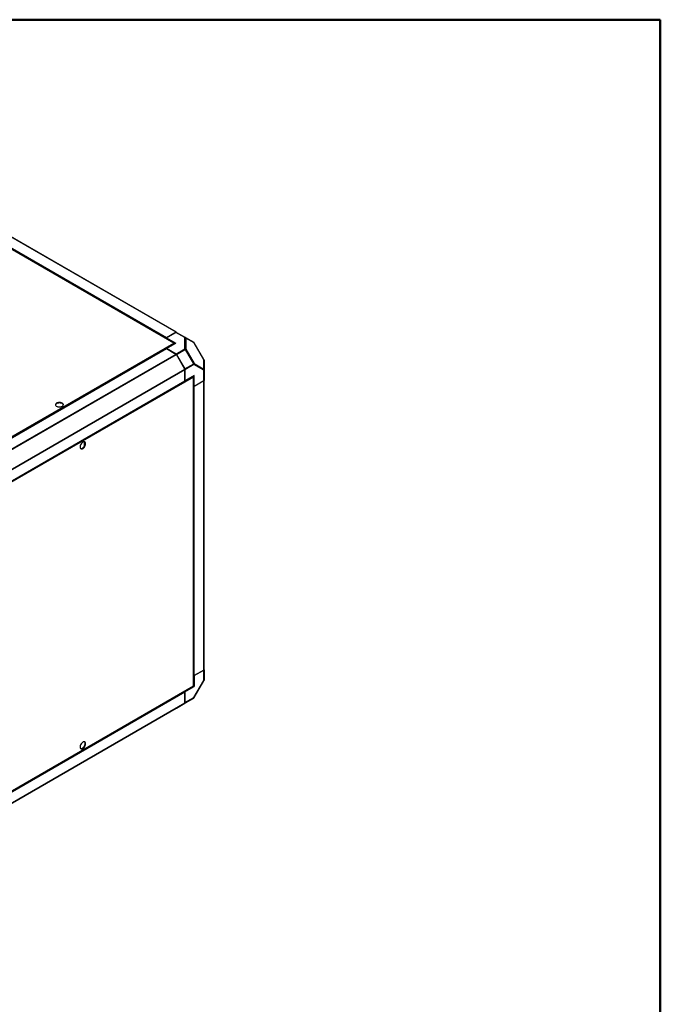
# Model space of a CAD drawing. Units: millimetres. Extents: x 0 to 420, y 0 to 297.
# Drawn here: x 355 to 420, y 197 to 297 of the extents above; entities that cross this region are included whole.
import ezdxf

# ---------------------------------------------------------------- set-up
doc = ezdxf.new("R2010")
doc.units = ezdxf.units.MM

msp = doc.modelspace()

# ---------------------------------------------------------------- linework, layer by layer
at = {"color": 7, "linetype": 'Continuous', "lineweight": 50}
for p in [(0.12436, 297.2445), (420.07884, 0.21478)]:
    msp.add_line(p, (420.07884, 297.2445), dxfattribs=at)
at = {"color": 7, "linetype": 'Continuous', "lineweight": 25}
for p, q in [((370.6633, 264.38322), (332.219, 286.57664)), ((370.72257, 264.38815), (332.27549, 286.58318)), ((369.90779, 264.91389), (333.13824, 286.1405)), ((370.88575, 265.47845), (334.1162, 286.70506)), ((370.91909, 265.48175), (334.14953, 286.70836)), ((370.88575, 265.47845), (369.90779, 264.91389)), ((369.90779, 264.91389), (370.86623, 265.46718)), ((371.77907, 264.94021), (370.86623, 265.46718)), ((370.93289, 265.47378), (370.91909, 265.48175)), ((370.93289, 265.47378), (371.84574, 264.94681)), ((318.97253, 234.54277), (370.6633, 264.38322)), ((369.90779, 264.91389), (370.8506, 264.36961)), ((369.90779, 264.85851), (369.90779, 264.91389)), ((369.90779, 263.82534), (370.8506, 264.36961)), ((370.74655, 264.33514), (370.72245, 264.32123)), ((370.74655, 264.33514), (370.74655, 264.30955)), ((371.77907, 263.79902), (371.77907, 264.94021)), ((371.84574, 264.94681), (372.67863, 264.46583)), ((371.88794, 264.89419), (371.88794, 263.753)), ((372.72083, 264.41322), (371.88794, 264.89419)), ((373.70924, 262.70125), (372.72083, 264.41322)), ((373.71584, 262.70506), (372.72744, 264.41702)), ((319.93891, 234.97892), (369.90779, 263.82534)), ((320.91687, 234.41435), (370.88575, 263.26077)), ((320.95021, 234.37917), (370.91909, 263.22559)), ((369.90779, 263.82534), (370.86623, 263.27205)), ((370.88575, 263.26077), (369.90779, 263.82534)), ((370.86623, 263.27205), (371.77907, 263.79902)), ((371.7796, 261.73514), (370.91909, 263.22559)), ((371.84574, 263.72865), (370.93289, 263.20167)), ((370.93289, 263.20167), (371.76579, 261.75905)), ((372.67863, 262.28602), (371.84574, 263.72865)), ((371.88794, 263.753), (372.72083, 262.31038)), ((371.76579, 261.75905), (372.67863, 262.28602)), ((372.70625, 262.1931), (371.79341, 261.66613)), ((373.69465, 261.62232), (372.70625, 262.1931)), ((372.72083, 262.31038), (373.70924, 261.7396)), ((373.70924, 261.7396), (373.70924, 262.70125)), ((373.73371, 262.63839), (373.73371, 261.67675)), ((321.81072, 232.88872), (371.7796, 261.73514)), ((321.82453, 232.84225), (371.79341, 261.68867)), ((371.79341, 260.55936), (371.79341, 261.68867)), ((371.79341, 261.66613), (371.79341, 260.55936)), ((373.69465, 260.5682), (373.69465, 261.62232)), ((373.73371, 261.67675), (373.73371, 260.62263)), ((372.65435, 260.93462), (320.96358, 231.09417)), ((321.82453, 231.71294), (371.79341, 260.55936)), ((372.73621, 261.10363), (371.79341, 260.55936)), ((372.65435, 261.03074), (372.63025, 261.01683)), ((372.65435, 261.03074), (372.63215, 261.04355)), ((372.65435, 229.55077), (372.65435, 260.93462)), ((372.68826, 229.59643), (372.68826, 260.98348)), ((372.73621, 260.01491), (372.73621, 261.10363)), ((372.73621, 260.01491), (373.69465, 260.5682)), ((373.71418, 260.55226), (372.73621, 259.98769)), ((373.71418, 231.15679), (373.71418, 260.55226)), ((373.73371, 260.62263), (373.73371, 260.57947)), ((373.73371, 231.184), (373.73371, 260.57947)), ((372.68826, 260.04259), (372.73621, 260.01491)), ((372.73621, 259.98769), (372.68826, 260.01537)), ((372.73621, 230.59222), (372.73621, 259.98769)), ((361.56587, 254.3651), (361.56587, 253.89655)), ((361.60405, 253.96781), (361.60405, 254.35222)), ((373.71418, 231.15679), (372.73621, 230.59222)), ((372.73621, 230.59222), (373.69465, 231.14551)), ((373.69465, 230.0914), (373.69465, 231.14551)), ((373.73371, 231.184), (373.73371, 230.14582)), ((372.68826, 230.6199), (372.73621, 230.59222)), ((372.73621, 230.59222), (372.73621, 229.5035)), ((320.93821, 199.65652), (372.63176, 229.49857)), ((320.96358, 199.71033), (372.65435, 229.55077)), ((371.79341, 228.95923), (372.73621, 229.5035)), ((372.65435, 229.55076), (372.73621, 229.5035)), ((372.70625, 228.37943), (373.69465, 230.0914)), ((372.72744, 228.36719), (373.71584, 230.07916)), ((321.82453, 200.11281), (371.79341, 228.95923)), ((371.74545, 228.98691), (371.79341, 228.95923)), ((371.79341, 228.95923), (371.74545, 228.98691)), ((372.67863, 228.31839), (371.76579, 227.79141)), ((371.79341, 228.95923), (371.79341, 227.85246)), ((371.79341, 227.82991), (371.79341, 228.95923)), ((371.79341, 227.85246), (372.70625, 228.37943)), ((371.84574, 227.83741), (372.67863, 228.31839)), ((320.95021, 198.45604), (370.91909, 227.30246)), ((321.81072, 198.95297), (371.7796, 227.79939)), ((321.82453, 198.98349), (371.79341, 227.82991)), ((370.91909, 227.30246), (371.7796, 227.79939)), ((370.93301, 227.3105), (371.84574, 227.83741)), ((371.76579, 227.79141), (371.34968, 227.55112))]:
    msp.add_line(p, q, dxfattribs=at)
at = {"color": 8, "linetype": 'Continuous', "lineweight": 25}
for p, q in [((373.71584, 230.07916), (373.69465, 230.0914)), ((372.72744, 228.36719), (372.70625, 228.37943))]:
    msp.add_line(p, q, dxfattribs=at)
at = {"color": 7, "linetype": 'Continuous', "lineweight": 25, "flags": 128}
for points in [[(371.88794, 263.753), (371.88466, 263.75111), (371.88075, 263.74886), (371.87624, 263.74626), (371.87116, 263.74332), (371.86554, 263.74008), (371.8594, 263.73653), (371.85279, 263.73271), (371.84574, 263.72865)], [(372.72083, 262.31038), (372.71755, 262.30849), (372.71365, 262.30624), (372.70914, 262.30364), (372.70406, 262.3007), (372.69843, 262.29745), (372.6923, 262.29391), (372.68568, 262.29009), (372.67863, 262.28602)], [(371.79341, 261.66613), (371.79295, 261.67706), (371.792, 261.68566)], [(359.32476, 258.28737), (359.24553, 258.32285), (359.15351, 258.34584), (359.05448, 258.35489), (358.95466, 258.34945), (358.86032, 258.32984), (358.77739, 258.2973), (358.71108, 258.25389), (358.66556, 258.20231), (358.64369, 258.14582), (358.64684, 258.08797), (358.67481, 258.03238), (358.72585, 257.98256), (358.79675, 257.94163), (358.88305, 257.91217), (358.97934, 257.89602), (359.07956, 257.8942), (359.17741, 257.90683), (359.26675, 257.93311), (359.34196, 257.97138), (359.39832, 258.01926), (359.43228, 258.07372), (359.44172, 258.13134), (359.42603, 258.18851), (359.38621, 258.24164), (359.32476, 258.28737)], [(359.32476, 258.23294), (359.24553, 258.26841), (359.15351, 258.2914), (359.05448, 258.30046), (358.95466, 258.29501), (358.86032, 258.2754), (358.77739, 258.24287), (358.71108, 258.19945), (358.66556, 258.14788), (358.6447, 258.09687)], [(361.70535, 254.16407), (361.69646, 254.24016), (361.67036, 254.30122), (361.62869, 254.3434), (361.57406, 254.36405), (361.50991, 254.36187), (361.44027, 254.33701), (361.36951, 254.29102), (361.30208, 254.22679), (361.24222, 254.14837), (361.19368, 254.06067), (361.15953, 253.9692), (361.14189, 253.87973), (361.14189, 253.79785), (361.15953, 253.72873), (361.19368, 253.67671), (361.24222, 253.64504), (361.30208, 253.63573), (361.36951, 253.64936), (361.44027, 253.68506), (361.50991, 253.74061), (361.57406, 253.8125), (361.62869, 253.89623), (361.67036, 253.98652), (361.69646, 254.07771), (361.70535, 254.16407)], [(361.20035, 253.67038), (361.25494, 253.66294), (361.32237, 253.67657), (361.39313, 253.71228), (361.46277, 253.76782), (361.52692, 253.83972), (361.58155, 253.92344), (361.62322, 254.01373), (361.64932, 254.10492), (361.65821, 254.19128)], [(361.70535, 223.67988), (361.69646, 223.75597), (361.67036, 223.81703), (361.62869, 223.85921), (361.57406, 223.87986), (361.50991, 223.87768), (361.44027, 223.85282), (361.36951, 223.80683), (361.30208, 223.7426), (361.24222, 223.66418), (361.19368, 223.57648), (361.15953, 223.48501), (361.14189, 223.39554), (361.14189, 223.31366), (361.15953, 223.24454), (361.19368, 223.19252), (361.24222, 223.16085), (361.30208, 223.15154), (361.36951, 223.16517), (361.44027, 223.20087), (361.50991, 223.25642), (361.57406, 223.32831), (361.62869, 223.41204), (361.67036, 223.50233), (361.69646, 223.59352), (361.70535, 223.67988)], [(361.20035, 223.18619), (361.25494, 223.17875), (361.32237, 223.19238), (361.39313, 223.22809), (361.46277, 223.28363), (361.52692, 223.35553), (361.58155, 223.43925), (361.62322, 223.52954), (361.64932, 223.62073), (361.65821, 223.70709)]]:
    msp.add_lwpolyline(points, dxfattribs=at)
at = {"color": 7, "linetype": 'Continuous', "lineweight": 25}
for centre, radius, start, end in [((370.90528, 265.41267), 0.06706, 65.6860478, 125.6181727), ((370.90528, 265.4512), 0.03353, 65.6860478, 125.6181727), ((371.81813, 264.88569), 0.06706, 65.6860478, 125.6181727), ((371.78236, 264.79619), 0.14406, 42.8683862, 91.3067122), ((371.79673, 264.86427), 0.09599, 18.1652751, 59.2994483), ((372.62963, 264.38329), 0.09599, 18.1652751, 59.2994483), ((372.61197, 264.35036), 0.13333, 29.9999993, 59.9946241), ((370.83485, 263.17917), 0.09617, 28.8556089, 58.0453284), ((370.73922, 263.09026), 0.22343, 29.9104142, 40.2410077), ((371.78236, 263.655), 0.14406, 42.8683862, 91.3067122), ((371.67727, 263.63582), 0.19235, 28.8556081, 58.0453283), ((372.51399, 262.18653), 0.19237, 1.9564986, 31.1437271), ((372.58317, 262.26795), 0.14405, 328.6925308, 17.1298437), ((373.6377, 262.63721), 0.09601, 0.7031389, 41.8336579), ((373.60037, 262.63839), 0.13333, 0, 29.9999993), ((371.69727, 261.68539), 0.09619, 1.9564986, 31.1437278), ((373.57158, 261.69717), 0.14405, 328.6925308, 17.1298437), ((373.66698, 261.6834), 0.06706, 294.3746583, 354.3052007), ((373.6377, 261.67557), 0.09601, 0.7031389, 41.8336579), ((373.66698, 260.62928), 0.06706, 294.3746583, 354.3052007), ((373.70034, 260.5828), 0.03353, 294.3746583, 354.3052007), ((359.23291, 258.03963), 0.21401, 15.512764, 64.5850088), ((361.44483, 254.20838), 0.21406, 355.4187132, 44.4943039), ((373.70034, 231.18733), 0.03353, 294.3746583, 354.3052007), ((373.66698, 230.15248), 0.06706, 294.3746583, 354.3052007), ((373.60037, 230.14582), 0.13333, 329.9999992, 0), ((372.63949, 228.37286), 0.06708, 305.6980365, 5.6203793), ((372.61197, 228.43386), 0.13333, 300.0053737, 329.9999992), ((371.76003, 227.82662), 0.03354, 305.6980385, 5.620379), ((361.44483, 223.72419), 0.21406, 355.4187132, 44.4943039)]:
    msp.add_arc(centre, radius, start, end, dxfattribs=at)
at = {"color": 8, "linetype": 'Continuous', "lineweight": 25}
for centre in [(376.24216, 258.31628), (377.23056, 256.60431)]:
    msp.add_arc(centre, 7.04076, 119.9468256, 120.0088657, dxfattribs=at)
at = {"color": 7, "linetype": 'Continuous', "lineweight": 25}
for points in [[(370.74655, 264.33514), (370.74521, 264.34689), (370.74251, 264.37038), (370.72324, 264.39089), (370.69583, 264.39733), (370.67414, 264.38793), (370.6633, 264.38322)], [(372.65435, 260.93462), (372.66385, 260.94165), (372.68284, 260.95573), (372.69097, 260.98268), (372.68284, 261.00963), (372.66385, 261.0237), (372.65435, 261.03074)], [(372.68826, 229.59723), (372.68668, 229.58851), (372.68352, 229.57108), (372.66407, 229.55754), (372.65435, 229.55077)]]:
    msp.add_open_spline(points, degree=3, dxfattribs=at)
for points, knots in [([(370.6633, 264.38322), (370.67403, 264.37567), (370.69549, 264.36056), (370.72005, 264.32919), (370.72855, 264.30816), (370.7315, 264.30086)], [0, 0, 0, 0, 0.3949656958, 0.7899313916, 1, 1, 1, 1]), ([(372.61712, 261.03488), (372.62197, 261.02867), (372.63593, 261.01079), (372.65082, 260.97383), (372.65317, 260.94769), (372.65435, 260.93462)], [0, 0, 0, 0, 0.210155551, 0.605077775, 1, 1, 1, 1]), ([(372.65435, 229.55077), (372.65307, 229.53955), (372.6505, 229.5171), (372.6398, 229.49982), (372.63106, 229.49817), (372.63106, 229.49817)], [0, 0, 0, 0, 0.499948937, 0.999897874, 1, 1, 1, 1])]:
    msp.add_open_spline(points, degree=3, knots=knots, dxfattribs=at)

doc.saveas('drawing.dxf')
